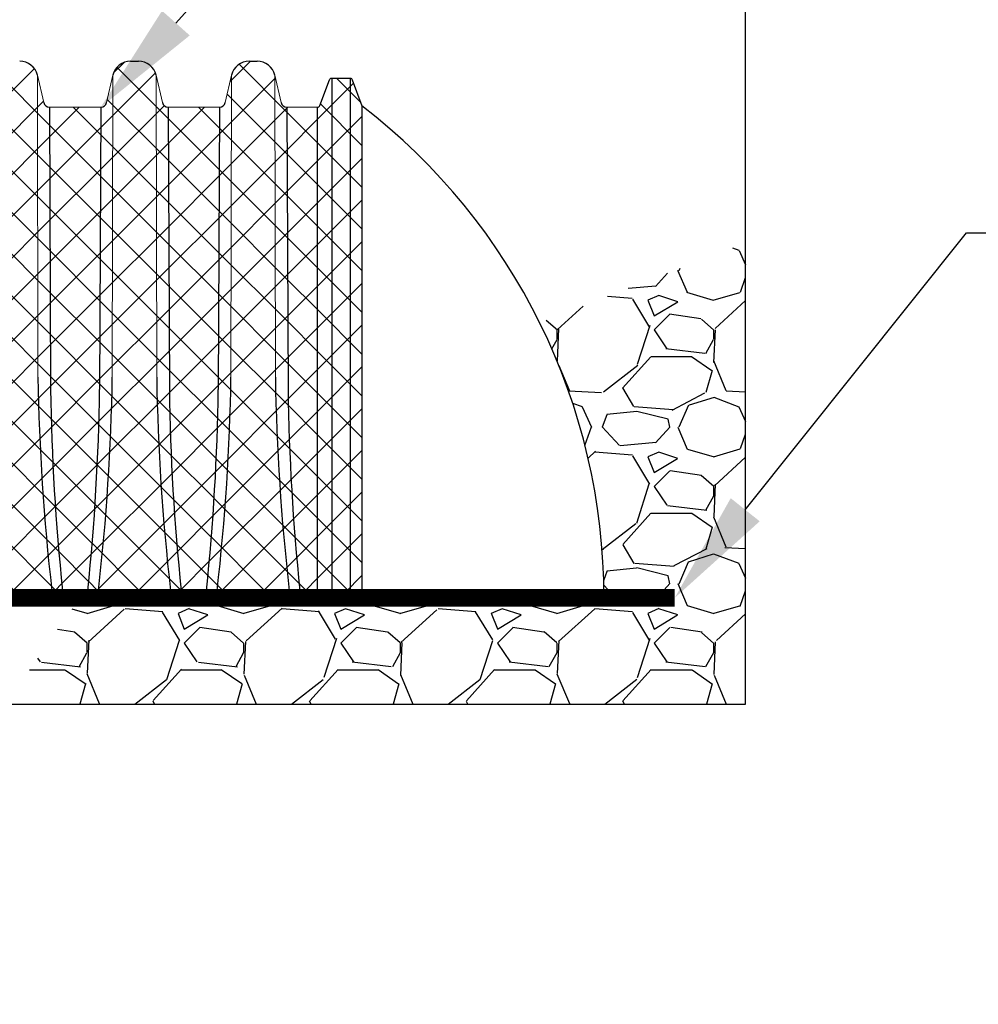
# Model space of a CAD drawing. Units: inches. Extents: x -4902 to 2763, y -2141 to 6314.
# Drawn here: x 143 to 155, y -851 to -839 of the extents above; entities that cross this region are included whole.
import ezdxf
from ezdxf import colors
from ezdxf.entities.mleader import LeaderData, LeaderLine
from ezdxf.math import Vec2, Vec3

# ---------------------------------------------------------------- set-up
doc = ezdxf.new("R2010")
doc.units = ezdxf.units.IN
doc.header["$MEASUREMENT"] = 0
for name, color, linetype in [('0-BACKFILL INITIAL', 253, 'Continuous'), ('HATCH', 253, 'Continuous'), ('PIPE', 3, 'Continuous'), ('TEXT', 7, 'Continuous')]:
    doc.layers.add(name, color=color, linetype=linetype)
doc.styles.add('2020-LANE STANDARD', font='calibri.ttf')
pattern_1 = [(44.99999999999999, (633.0247500667157, -48.66771131737062), (-0.2664218690587379, 0.2664218690587378), []), (135, (633.0247500667157, -48.66771131737062), (-0.2664218690587379, -0.2664218690587378), [])]

msp = doc.modelspace()

# ---------------------------------------------------------------- hatches: boundary and pattern name
at = {"layer": '0-BACKFILL INITIAL'}
h = msp.add_hatch(dxfattribs=at)
h.set_pattern_fill('GRAVEL', color=256, scale=2)
h.set_pattern_definition([(228.012787504, (1.44, 2), (-16.00000000000012, -18.00000000000001), [0.269072, -26.6381760941474]), (184.969740728, (1.26, 1.8), (23.99999999999995, 2.00000000000007), [0.461736, -45.71184952245999]), (132.510447078, (0.8, 1.76), (20.00000000000023, -21.99999999999973), [0.325576, -32.2320651921994]), (267.273689006, (0.02, 1.26), (2.000000000000048, 40.00000000000004), [0.420476, -41.627116083258]), (292.833654178, (0, 0.84), (-9.999999999999977, 24.00000000000006), [0.41231, -40.8187462561766]), (357.273689006, (0.16, 0.46), (-40.00000000000004, 2.000000000000051), [0.420476, -41.627116083258]), (37.6942404667, (0.58, 0.44), (-26, -19.99999999999995), [0.5560579999999999, -55.049697097832]), (72.2553283749, (1.02, 0.78), (14.00000000000006, 44.00000000000001), [0.5249759999999999, -51.97264299362678]), (121.429565615, (1.18, 1.28), (-16.00000000000004, 25.99999999999998), [0.4219, -41.768146219458]), (175.236358309, (0.96, 1.64), (21.99999999999997, -2.000000000000076), [0.481664, -23.6015251575846]), (222.397437798, (0.48, 1.68), (-23.99999999999993, -21.99999999999994), [0.622896, -61.6667500095898]), (138.814074834, (2, 1.24), (-14.00000000000007, 12), [0.212602, -21.0476896254694]), (171.46923439, (1.84, 1.38), (26, -3.99999999999999), [0.404474, -40.043022832314]), (225, (1.44, 1.44), (-2.220446049250313e-16, -1.999999999999866), [0.282842, -2.5455851247462]), (203.198590514, (1.3, 1.68), (9.999999999999979, 3.999999999999951), [0.152316, -15.0792302117278]), (291.801409486, (1.16, 1.62), (-1.999999999999368, 6.000000000000205), [0.215406, -10.554923614269]), (30.96375653209999, (1.24, 1.42), (6.000000000000107, 3.999999999999959), [0.349858, -11.3120457896906]), (161.565051177, (1.54, 1.6), (4.000000000000023, -1.999999999999953), [0.252982, -6.071573320336799]), (16.389540334, (0, 1.62), (19.99999999999993, 6.000000000000088), [0.3544, -35.0856902933388]), (70.3461759419, (0.34, 1.72), (-8.00000000000244, -22.00000000000679), [0.297322, -29.434815494638]), (293.198590514, (1.54, 2), (-3.999999999999941, 9.999999999999982), [0.30463, -14.9269162117278]), (343.610459666, (1.66, 1.72), (-19.99999999999993, 6.000000000000087), [0.3543999999999999, -35.08569029333799]), (339.44395478, (0, 0.38), (-10.00000000000007, 4.000000000000049), [0.34176, -16.746247490635]), (294.775140569, (0.32, 0.26), (-10.00000000000001, 22), [0.286356, -28.349286126552]), (66.8014094864, (1.56, 0), (3.999999999999962, 9.99999999999994), [0.30463, -14.9269162117278]), (17.3540246363, (1.68, 0.28), (-25.99999999999995, -7.999999999999925), [0.335262, -33.19084722848]), (69.44395478040002, (0.58, 0), (-4.000000000000014, -9.99999999999991), [0.17088, -16.917127490635]), (101.309932474, (1.44, 0), (-1.999999999999928, 8.000000000000025), [0.10198, -10.0960590271856]), (165.963756532, (1.42, 0.1), (5.999999999999917, -2.000000000000003), [0.41231, -7.8339012512354]), (186.009005957, (1.02, 0.2), (20.00000000000009, 1.999999999999966), [0.3821, -37.8278463490856]), (303.690067526, (1.24, 1.24), (-1.999999999999974, 3.999999999999972), [0.2884439999999999, -6.922658550927999]), (353.157226587, (1.4, 1), (34.00000000000003, -4.000000000000106), [0.503588, -49.8551252480566]), (60.9453959009, (1.9, 0.94), (-7.999999999999951, -13.99999999999995), [0.205912, -20.385348281974]), (90, (2, 1.12), (-2, 2), [0.12, -1.88]), (120.256437164, (0.98, 0.26), (8.000000000000018, -14.00000000000002), [0.277848, -27.5070399788996]), (48.01278750420001, (0.84, 0.5), (16, 17.99999999999995), [0.538144, -26.3691040941474]), (0, (1.2, 0.9), (2, 2), [0.52, -1.48]), (325.3048464690001, (1.72, 0.9), (20.00000000000028, -13.99999999999965), [0.316228, -31.306548601684]), (254.054604099, (1.98, 0.72), (-2.000000000000075, -8.000000000000009), [0.291204, -14.269015778561]), (207.645975364, (1.9, 0.44), (-37.9999999999999, -20.0000000000001), [0.47413, -46.93894836451879]), (175.42607874, (1.48, 0.22), (-25.99999999999991, 2.000000000000003), [0.501598, -49.6581468159378])])
h.paths.add_polyline_path([(152.4203871203446, -841.632148664671), (149.7926866092141, -842.6582249459655, -0.1151398313156998), (150.6118555017736, -846.1683439605799), (143.916311778594, -846.1683439605799), (143.2077639723444, -847.1882014285319), (143.3266344497623, -847.5247426745083), (152.4203871203446, -847.5247426745083)])
at = {"layer": 'HATCH'}
h = msp.add_hatch(dxfattribs=at)
h.set_pattern_fill('ANSI37', color=256, scale=217.0238096)
h.set_pattern_definition(pattern_1)
edge = h.paths.add_edge_path()
edge.add_line((143.1521273841195, -839.3150579904037), (143.0519558558298, -839.3150579904038))
edge.add_arc((143.0520200235527, -839.5472334740372), 0.2321754925006473, 90.0158351758291, 166.8306183134287)
edge.add_line((142.8259505625379, -839.494336800093), (142.7451261745534, -839.8444276956542))
edge.add_arc((142.6716907617261, -839.827462132058), 0.07536969022913291, 270.00862079288015, 346.99136130972835, ccw=False)
edge.add_line((142.6717021019417, -839.902831821434), (142.6567125668123, -843.5058356203244))
edge.add_arc((114.0574259500556, -843.1138230275756), 28.60197316375685, 354.0610973590399, 359.21469158046216, ccw=False)
edge.add_line((142.5058864274216, -846.073208999025), (143.6990566554747, -846.073208999025))
edge.add_arc((171.4977419090881, -843.1426088692195), 27.95273365791389, 180.7449467872357, 186.018021594222, ccw=False)
edge.add_line((143.5473708686442, -843.5060337607528), (143.5323815579841, -839.9028318214341))
edge.add_arc((143.5323817896502, -839.8274759306912), 0.07535589074331073, 193.0002948806487, 269.9998238559414, ccw=False)
edge.add_line((143.4589573527483, -839.8444276956541), (143.3781326774116, -839.4943368000929))
edge.add_arc((143.152121325877, -839.5471602191435), 0.2321022288188628, 13.15504202298985, 89.99850448773188)
h = msp.add_hatch(dxfattribs=at)
h.set_pattern_fill('ANSI37', color=256, scale=217.0238096)
h.set_pattern_definition(pattern_1)
edge = h.paths.add_edge_path()
edge.add_line((144.6677148026628, -839.3150579904035), (144.567543274373, -839.3150579904036))
edge.add_arc((144.5676074420958, -839.5472334740372), 0.2321754925006473, 90.0158351758291, 166.8306183134287)
edge.add_line((144.341537981081, -839.4943368000928), (144.2607135930965, -839.844427695654))
edge.add_arc((144.1872781802693, -839.8274621320579), 0.07536969022913291, 270.00862079288015, 346.99136130972835, ccw=False)
edge.add_line((144.1872895204848, -839.902831821434), (144.1722999853554, -843.5058356203244))
edge.add_arc((115.5730133685988, -843.1138230275753), 28.60197316375685, 354.0610973590399, 359.21469158046216, ccw=False)
edge.add_line((144.0214738459648, -846.0732089990249), (145.2146440740179, -846.0732089990249))
edge.add_arc((173.0133293276313, -843.1426088692195), 27.95273365791389, 180.7449467872357, 186.018021594222, ccw=False)
edge.add_line((145.0629582871873, -843.5060337607526), (145.0479689765272, -839.902831821434))
edge.add_arc((145.0479692081934, -839.8274759306911), 0.07535589074331073, 193.0002948806487, 269.9998238559414, ccw=False)
edge.add_line((144.9745447712915, -839.8444276956541), (144.8937200959548, -839.4943368000929))
edge.add_arc((144.6677087444202, -839.5471602191434), 0.2321022288188628, 13.15504202298985, 89.99850448773188)
h = msp.add_hatch(dxfattribs=at)
h.set_pattern_fill('ANSI37', color=256, scale=217.0238096)
h.set_pattern_definition(pattern_1)
edge = h.paths.add_edge_path()
edge.add_line((146.1833022206408, -839.3150579904034), (146.0831306923511, -839.3150579904035))
edge.add_arc((146.0831948600739, -839.547233474037), 0.2321754925006473, 90.0158351758291, 166.8306183134287)
edge.add_line((145.857125399059, -839.4943368000927), (145.7763010110746, -839.8444276956538))
edge.add_arc((145.7028655982473, -839.8274621320578), 0.07536969022913291, 270.00862079288015, 346.99136130972835, ccw=False)
edge.add_line((145.7028769384629, -839.9028318214338), (145.6878874033335, -843.5058356203242))
edge.add_arc((117.0886007865769, -843.1138230275752), 28.60197316375685, 354.0610973590399, 359.21469158046216, ccw=False)
edge.add_line((145.5370612639429, -846.0732089990247), (146.730231491996, -846.0732089990247))
edge.add_arc((174.5289167456093, -843.1426088692194), 27.95273365791389, 180.7449467872357, 186.018021594222, ccw=False)
edge.add_line((146.5785457051654, -843.5060337607525), (146.5635563945054, -839.9028318214339))
edge.add_arc((146.5635566261715, -839.827475930691), 0.07535589074331073, 193.0002948806487, 269.9998238559414, ccw=False)
edge.add_line((146.4901321892696, -839.844427695654), (146.4093075139328, -839.4943368000928))
edge.add_arc((146.1832961623982, -839.5471602191432), 0.2321022288188628, 13.15504202298985, 89.99850448773188)
h = msp.add_hatch(dxfattribs=at)
h.set_pattern_fill('ANSI37', color=256, scale=217.0238096)
h.set_pattern_definition(pattern_1)
edge = h.paths.add_edge_path()
edge.add_line((147.3975754183965, -839.5517598610494), (147.5214385658085, -839.8837922029761))
edge.add_line((147.5214385658085, -839.8837922029761), (147.5214385658085, -846.1157848505399))
edge.add_line((147.5214385658085, -846.1157848505399), (146.955026059697, -846.0732089990249))
edge.add_line((146.955026059697, -846.0732089990249), (146.955026059697, -839.9028459680068))
edge.add_arc((146.9552157932618, -839.8726594681592), 0.03018709611526618, 269.639879104956, 339.51468589916)
edge.add_line((146.983493915459, -839.8832239642129), (147.1071455716077, -839.5517598610494))
edge.add_arc((147.1353857815483, -839.5622934962579), 0.03014078512899239, 89.99752753159112, 159.5444188889136, ccw=False)
edge.add_line((147.1353870822049, -839.532152711157), (147.3693339077993, -839.532152711157))
edge.add_arc((147.369334779057, -839.5622941147504), 0.03014140360605344, 20.45639740618691, 90.0016561733346, ccw=False)
h = msp.add_hatch(dxfattribs=at)
h.set_pattern_fill('ANSI37', color=256, scale=217.0238096)
h.set_pattern_definition(pattern_1)
h.paths.add_polyline_path([(144.1872890996173, -839.9028318214341), (143.5323815579841, -839.9028318214341), (143.5473708686442, -843.5060337607525, 0.02301219009992336), (143.6990566554748, -846.073208999025), (144.014537509597, -846.073208999025, 0.02524935119335652), (144.1722999844643, -843.5058356203315)])
h = msp.add_hatch(dxfattribs=at)
h.set_pattern_fill('ANSI37', color=256, scale=217.0238096)
h.set_pattern_definition(pattern_1)
h.paths.add_polyline_path([(145.7028765181605, -839.902831821434), (145.0479689765273, -839.902831821434), (145.0629582871873, -843.5060337607523, 0.02301219009992336), (145.2146440740179, -846.0732089990249), (145.5301249281401, -846.0732089990249, 0.02524935119335652), (145.6878874030074, -843.5058356203315)])
h = msp.add_hatch(dxfattribs=at)
h.set_pattern_fill('ANSI37', color=256, scale=217.0238096)
h.set_pattern_definition(pattern_1)
edge = h.paths.add_edge_path()
edge.add_line((146.955026059697, -846.0732089990247), (146.955026059697, -839.9028318214339))
edge.add_line((146.955026059697, -839.902831821434), (146.5635563945053, -839.902831821434))
edge.add_line((146.5635563945054, -839.902831821434), (146.5785457051654, -843.5060337607523))
edge.add_arc((174.5289167456095, -843.1426088692195), 27.9527336579141, 180.7449467872347, 186.0180215942215)
edge.add_line((146.7302314919961, -846.0732089990247), (146.955026059697, -846.0732089990247))

# ---------------------------------------------------------------- linework, layer by layer
at = {"layer": 'PIPE'}
for p, q in [((144.5675439820276, -839.3150579904035), (144.6677155103174, -839.3150579904035)), ((146.083130692351, -839.3150579904035), (146.1833022206407, -839.3150579904035)), ((147.1353870822051, -839.532152711157), (147.1353870822051, -846.0991488622284)), ((147.3693339077993, -839.532152711157), (147.3693339077993, -846.1014673086772)), ((143.5323822665298, -839.902831821434), (143.5473715771899, -843.5060337607595)), ((144.187289808163, -839.902831821434), (144.1723006930101, -843.5058356203243)), ((145.0479696841819, -839.902831821434), (145.0629589948419, -843.5060337607595)), ((145.7028765184865, -839.902831821434), (145.6878874033334, -843.5058356203243)), ((146.5635563945054, -839.902831821434), (146.5785457051655, -843.5060337607595)), ((135.0309466942223, -846.0732089990249), (147.0316276293904, -846.0732089990249)), ((147.5025991232013, -846.1346237222623), (146.9364940493369, -846.1346237227204)), ((147.5044222280991, -846.1683439605799), (150.6118555017736, -846.1683439605799))]:
    msp.add_line(p, q, dxfattribs=at)
at = {"layer": 'PIPE', "linetype": 'Continuous', "lineweight": 15}
for p, q in [((143.458958061294, -839.8444276956541), (143.3781333859573, -839.4943368000929)), ((143.3781334964774, -839.4943368000929), (143.3855155981377, -843.3508380765946)), ((144.3415386887356, -839.4943368000929), (144.2607136597346, -839.8444276956541)), ((144.3415385782155, -839.4943368000929), (144.3341564765552, -843.3508380765946)), ((144.974545478946, -839.8444276956541), (144.8937208036093, -839.4943368000929)), ((144.8937209141295, -839.4943368000929), (144.9011030157897, -843.3508380765946)), ((145.857125399059, -839.4943368000929), (145.7763010773866, -839.8444276956541)), ((145.8571252885389, -839.4943368000929), (145.8497431868786, -843.3508380765946)), ((146.4901321892695, -839.8444276956541), (146.4093075139328, -839.4943368000929)), ((146.4093076244529, -839.4943368000929), (146.4166897261132, -843.3508380765946)), ((144.1872895208108, -839.902831821434), (143.5323822002177, -839.902831821434)), ((145.7028769384629, -839.902831821434), (145.0479696178698, -839.902831821434)), ((146.9542724641913, -839.902831821434), (146.5635564387133, -839.902831821434)), ((146.8832095682512, -846.1723014643181), (146.8832095682512, -846.0732089990249)), ((147.1446608680001, -846.1014673086772), (147.0316276293904, -846.0732089990249)), ((146.8832095682512, -846.1723014643187), (134.1681772812113, -846.1723014643187)), ((146.9231729290655, -846.1401414994967), (146.8965306885227, -846.1667836868519)), ((147.1446608680001, -846.1014673086772), (147.5123946618214, -846.1014673086772))]:
    msp.add_line(p, q, dxfattribs=at)
at = {"layer": 'PIPE'}
for centre, radius, start, end in [((143.1521220344229, -839.5471602191433), 0.2321022288187005, 13.15504202296368, 89.99850448776074), ((144.5676081497505, -839.5472334740372), 0.2321754925007008, 90.01583517584827, 166.8306183134268), ((144.6677094520749, -839.5471602191433), 0.2321022288187005, 13.15504202296368, 89.99850448776074), ((146.0831948600739, -839.5472334740372), 0.2321754925007008, 90.01583517584827, 166.8306183134268), ((146.1832961623983, -839.5471602191433), 0.2321022288187005, 13.15504202296368, 89.99850448776074), ((143.5323824650398, -839.8274759723741), 0.07535584906020594, 193.0002696709465, 269.9997986462104), ((144.1872781805953, -839.8274621320579), 0.07536969022912533, 270.0086207928661, 346.9913613096919), ((145.0479698826919, -839.8274759723741), 0.07535584906020594, 193.0002696709465, 269.9997986462104), ((145.7028655982473, -839.8274621320579), 0.07536969022912533, 270.0086207928661, 346.9913613096919), ((146.5635572448618, -839.8274751528884), 0.07535666855002926, 193.0007652870233, 269.9993870628444), ((142.6818832522758, -846.1683439605799), 7.929972249497682, 0, 52.38977556092566), ((171.1200954010209, -842.9152427096936), 27.73800126664215, 180.899805718685, 186.5372885457238), ((116.5999782373988, -842.9152787446193), 27.73759821132624, 353.4626909686478, 359.1002560146539), ((172.6356828186729, -842.9152427096936), 27.73800126664215, 180.899805718685, 186.5372885457238), ((118.1155649477222, -842.9152787446193), 27.73759821132624, 353.4626909686478, 359.1002560146539), ((174.1512695289964, -842.9152427096936), 27.73800126664215, 180.899805718685, 186.5372885457238), ((171.4977426176343, -843.1426088692199), 27.95273365791442, 180.7449467872152, 186.0180215941812), ((115.573014076115, -843.1138230275673), 28.60197316389535, 354.0610973590362, 359.2146915804551), ((173.0133300352863, -843.1426088692199), 27.95273365791442, 180.7449467872152, 186.0180215941812), ((117.0886007864384, -843.1138230275673), 28.60197316389533, 354.0610973590362, 359.2146915804551), ((174.5289167456098, -843.1426088692199), 27.95273365791442, 180.7449467872152, 186.0180215941812)]:
    msp.add_arc(centre, radius, start, end, dxfattribs=at)
at = {"layer": 'PIPE', "linetype": 'Continuous', "lineweight": 15}
for centre, radius, start, end in [((146.8832094306925, -846.1534625932919), 0.01883887102678307, 269.9999999999707, 315.0000000000002), ((146.9364938045069, -846.1534625932891), 0.01883887102678307, 89.99999999938446, 134.9999999995673), ((147.5025991232013, -846.1157848512356), 0.01883887102678307, 270, 0), ((147.5123953361352, -846.1105099673481), 0.009042658092855552, 0, 90)]:
    msp.add_arc(centre, radius, start, end, dxfattribs=at)
at = {"layer": 'TEXT'}
for p, q in [((152.4203871203446, -847.5247426745083), (152.4203871203446, -833.8855056309513)), ((132.6409111428152, -847.5247426745083), (152.4203871203446, -847.5247426745083))]:
    msp.add_line(p, q, dxfattribs=at)
msp.add_lwpolyline([(147.3975754183965, -839.5517598610494), (147.5214385658085, -839.8837922029761), (147.5214385658085, -846.1157848505399), (146.955026059697, -846.0732089990249), (146.955026059697, -839.9028459680068, 0.3146983284641702), (146.983493915459, -839.8832239642129), (147.1071455716077, -839.5517598610494, -0.3131265346801207), (147.1353870822049, -839.532152711157), (147.3693339077993, -839.532152711157, -0.3131187127314837)], format="xyb", close=True, dxfattribs=at)
at = {"layer": 'TEXT', "const_width": 0.2260664523213936}
msp.add_lwpolyline([(133.4972825616028, -846.1683439605799), (151.5161213110591, -846.1683439605799)], dxfattribs=at)

# ---------------------------------------------------------------- leaders
at = {"layer": 'TEXT', "ltscale": 0.01}
ml = msp.add_multileader_mtext('Standard', dxfattribs=at)
ml.set_content('WRAP ENTIRE ROW WITH \\PWOVEN GEOTEXTILE', color=256, style='2020-LANE STANDARD')
ml.set_leader_properties()
ml.build(insert=Vec2(0, 0))
ml.multileader.update_dxf_attribs({"text_left_attachment_type": 2, "text_right_attachment_type": 2, "dogleg_length": 0.08, "arrow_head_size": 1.44, "scale": 12})
ctx = ml.context
ctx.base_point, ctx.scale, ctx.char_height, ctx.arrow_head_size, ctx.landing_gap_size, ctx.plane_origin = Vec3(156.2010001615426, -827.5251206500834), 12, 0.96, 1.44, 0.96, Vec3(144.1872895205053, -839.902831821434)
ctx.left_attachment, ctx.right_attachment = 2, 2
notes = []
notes.append((ctx, [(0, (1, 1, 0), (155.2410001615426, -827.5251206500834), (1, 0), 0.96, [(0, [(144.1872895205053, -839.902831821434)], 0, [])])]))
ctx.mtext.insert, ctx.mtext.flow_direction = Vec3(157.1610001615426, -826.228505265468), 5
ml = msp.add_multileader_mtext('Standard', dxfattribs=at)
ml.set_content('GEOTEXTILE EXTEND \\P6" PAST END CAP', color=256, style='2020-LANE STANDARD')
ml.set_leader_properties()
ml.build(insert=Vec2(0, 0))
ml.multileader.update_dxf_attribs({"text_left_attachment_type": 2, "text_right_attachment_type": 2, "dogleg_length": 0.08, "arrow_head_size": 1.44, "scale": 12})
ctx = ml.context
ctx.base_point, ctx.scale, ctx.char_height, ctx.arrow_head_size, ctx.landing_gap_size, ctx.plane_origin = Vec3(156.2010001615426, -841.5074482568234), 12, 0.96, 1.44, 0.96, Vec3(151.5161213110591, -846.1683439605799)
ctx.left_attachment, ctx.right_attachment = 2, 2
notes.append((ctx, [(0, (1, 1, 0), (155.2410001615426, -841.5074482568234), (1, 0), 0.96, [(0, [(151.5161213110591, -846.1683439605799)], 0, [])])]))
ctx.mtext.insert, ctx.mtext.flow_direction = Vec3(157.1610001615426, -840.210832872208), 5
ml = msp.add_multileader_mtext('Standard', dxfattribs=at)
ml.set_content('2 LAYERS OF WOVEN GEOTEXTILE BETWEEN \\PFOUNDATION STONE AND CHAMBERS', color=256, style='2020-LANE STANDARD')
ml.set_leader_properties()
ml.build(insert=Vec2(0, 0))
ml.multileader.update_dxf_attribs({"text_left_attachment_type": 2, "text_right_attachment_type": 2, "dogleg_length": 0.08, "arrow_head_size": 0.96, "scale": 12})
ctx = ml.context
ctx.base_point, ctx.scale, ctx.char_height, ctx.arrow_head_size, ctx.landing_gap_size, ctx.plane_origin = Vec3(142.2262068482104, -854.581910183205), 12, 0.96, 0.96, 0.96, Vec3(138.0125657818889, -846.1723014643187)
ctx.left_attachment, ctx.right_attachment = 2, 2
notes.append((ctx, [(0, (1, 1, 0), (141.2662068482104, -854.581910183205), (1, 0), 0.96, [(0, [(138.0125657818889, -846.1723014643187)], 0, [])])]))
ctx.mtext.insert, ctx.mtext.flow_direction = Vec3(143.1862068482104, -853.2852947985896), 5
for ctx, leaders in notes:
    for number, flags, end, landing, length, lines in leaders:
        leader = LeaderData()
        leader.index, (leader.has_last_leader_line, leader.has_dogleg_vector, leader.attachment_direction) = number, flags
        leader.last_leader_point, leader.dogleg_vector, leader.dogleg_length = Vec3(end), Vec3(landing), length
        for number, points, colour, breaks in lines:
            line = LeaderLine()
            line.index, line.vertices, line.color, line.breaks = number, Vec3.list(points), colors.encode_raw_color(colour), breaks
            leader.lines.append(line)
        ctx.leaders.append(leader)

doc.saveas('drawing.dxf')
